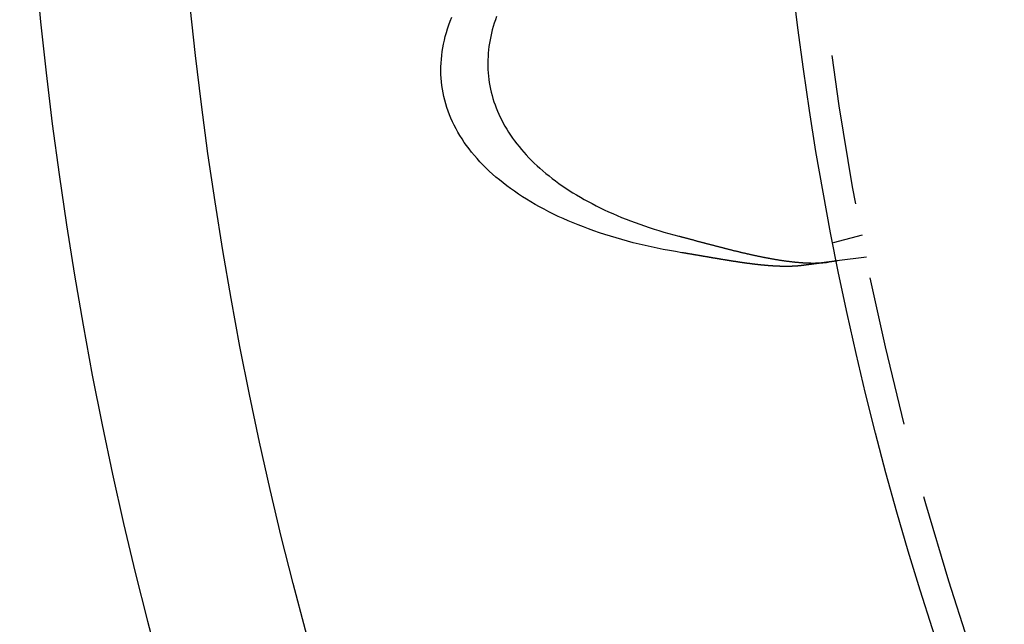
# Model space of a CAD drawing. Extents: x 0 to 795, y -485 to 124.
# Drawn here: x 0 to 33, y -383 to -363 of the extents above; entities that cross this region are included whole.
import ezdxf

# ---------------------------------------------------------------- set-up
doc = ezdxf.new("R2010")
doc.units = 0
doc.header["$LTSCALE"] = 20
doc.linetypes.add('AUSGEZOGEN', pattern=[0])
doc.linetypes.add('VERDECKT', pattern=[0.375, 0.25, -0.125])
doc.layers.get('0').update_dxf_attribs({"linetype": 'AUSGEZOGEN'})
doc.layers.add('01376X10', color=7, linetype='CONTINUOUS')

# ---------------------------------------------------------------- blocks, each defined once
blk = doc.blocks.new('A$C7F683262')
at = {"color": 1, "linetype": 'VERDECKT'}
for p, q in [((28.02247, -20.89997), (27.05427, -21.1594)), ((28.16758, -21.62947), (27.1738, -21.76031))]:
    blk.add_line(p, q, dxfattribs=at)
at = {"color": 3, "linetype": 'AUSGEZOGEN'}
for points in [[(22.0247, -21.4843, 0), (21.8163, -21.4498, 0), (21.6096, -21.4132, 0), (21.4047, -21.3746, 0), (21.2015, -21.3339, 0), (21.0002, -21.2913, 0), (20.8008, -21.2467, 0), (20.6034, -21.2002, 0), (20.4079, -21.1516, 0), (20.2146, -21.1012, 0), (20.0233, -21.0487, 0), (19.8343, -20.9944, 0), (19.6475, -20.9382, 0), (19.4629, -20.8801, 0), (19.2807, -20.8201, 0), (19.1009, -20.7582, 0), (18.9235, -20.6946, 0), (18.7485, -20.6291, 0), (18.5762, -20.5618, 0), (18.4063, -20.4927, 0), (18.2391, -20.4218, 0), (18.0746, -20.3492, 0), (17.9128, -20.2749, 0), (17.7537, -20.1989, 0), (17.5975, -20.1212, 0), (17.4441, -20.0418, 0), (17.2936, -19.9608, 0), (17.146, -19.8781, 0), (17.0013, -19.7939, 0), (16.8597, -19.7081, 0), (16.7212, -19.6208, 0), (16.5857, -19.5319, 0), (16.4533, -19.4416, 0), (16.3242, -19.3497, 0), (16.1982, -19.2564, 0), (16.0754, -19.1617, 0), (15.9559, -19.0656, 0), (15.8397, -18.9681, 0), (15.7268, -18.8693, 0), (15.6173, -18.7691, 0), (15.5112, -18.6677, 0), (15.4085, -18.565, 0), (15.3093, -18.4611, 0), (15.2135, -18.356, 0), (15.1213, -18.2497, 0), (15.0325, -18.1422, 0), (14.9474, -18.0337, 0), (14.8658, -17.924, 0), (14.7878, -17.8133, 0), (14.7134, -17.7016, 0), (14.6426, -17.5889, 0), (14.5756, -17.4752, 0), (14.5122, -17.3606, 0), (14.4525, -17.245, 0), (14.3965, -17.1286, 0), (14.3442, -17.0114, 0), (14.2957, -16.8934, 0), (14.2509, -16.7746, 0), (14.21, -16.6551, 0), (14.1727, -16.5348, 0), (14.1393, -16.4139, 0), (14.1097, -16.2924, 0), (14.0839, -16.1702, 0), (14.0619, -16.0475, 0), (14.0437, -15.9242, 0), (14.0294, -15.8004, 0), (14.0189, -15.6762, 0), (14.0122, -15.5515, 0), (14.0093, -15.4264, 0), (14.0103, -15.301, 0), (14.0151, -15.1752, 0), (14.0238, -15.0491, 0), (14.0363, -14.9228, 0), (14.0526, -14.7962, 0), (14.0727, -14.6695, 0), (14.0967, -14.5426, 0), (14.1245, -14.4155, 0), (14.156, -14.2884, 0), (14.1914, -14.1612, 0), (14.2305, -14.0341, 0), (14.2735, -13.9069, 0), (14.3202, -13.7798, 0), (14.3706, -13.6527, 0)], [(15.8592, -13.6311, 0), (15.8198, -13.7419, 0), (15.7832, -13.8527, 0), (15.7495, -13.9635, 0), (15.7187, -14.0743, 0), (15.6908, -14.185, 0), (15.6657, -14.2957, 0), (15.6435, -14.4064, 0), (15.6242, -14.5169, 0), (15.6079, -14.6272, 0), (15.5944, -14.7375, 0), (15.5838, -14.8475, 0), (15.5762, -14.9574, 0), (15.5714, -15.067, 0), (15.5696, -15.1764, 0), (15.5707, -15.2855, 0), (15.5747, -15.3943, 0), (15.5816, -15.5028, 0), (15.5914, -15.611, 0), (15.6041, -15.7188, 0), (15.6197, -15.8262, 0), (15.6382, -15.9332, 0), (15.6597, -16.0398, 0), (15.684, -16.1459, 0), (15.7112, -16.2516, 0), (15.7412, -16.3568, 0), (15.7742, -16.4615, 0), (15.81, -16.5656, 0), (15.8487, -16.6691, 0), (15.8903, -16.7721, 0), (15.9346, -16.8745, 0), (15.9819, -16.9763, 0), (16.0319, -17.0774, 0), (16.0848, -17.1778, 0), (16.1404, -17.2776, 0), (16.1989, -17.3766, 0), (16.2601, -17.4749, 0), (16.3241, -17.5725, 0), (16.3909, -17.6693, 0), (16.4603, -17.7653, 0), (16.5326, -17.8605, 0), (16.6075, -17.9548, 0), (16.6851, -18.0483, 0), (16.7654, -18.141, 0), (16.8484, -18.2327, 0), (16.934, -18.3236, 0), (17.0222, -18.4135, 0), (17.113, -18.5024, 0), (17.2065, -18.5905, 0), (17.3025, -18.6775, 0), (17.401, -18.7635, 0), (17.5021, -18.8485, 0), (17.6057, -18.9324, 0), (17.7117, -19.0153, 0), (17.8202, -19.0972, 0), (17.9312, -19.1779, 0), (18.0446, -19.2575, 0), (18.1604, -19.336, 0), (18.2785, -19.4134, 0), (18.399, -19.4896, 0), (18.5218, -19.5647, 0), (18.6469, -19.6385, 0), (18.7743, -19.7112, 0), (18.9039, -19.7826, 0), (19.0357, -19.8528, 0), (19.1697, -19.9217, 0), (19.3059, -19.9894, 0), (19.4442, -20.0558, 0), (19.5846, -20.1209, 0), (19.727, -20.1848, 0), (19.8715, -20.2473, 0), (20.018, -20.3084, 0), (20.1665, -20.3682, 0), (20.317, -20.4267, 0), (20.4693, -20.4838, 0), (20.6236, -20.5395, 0), (20.7797, -20.5938, 0), (20.9376, -20.6468, 0), (21.0973, -20.6983, 0), (21.2588, -20.7483, 0), (21.4219, -20.797, 0), (21.5868, -20.8442, 0), (21.7533, -20.8899, 0), (21.9214, -20.9342, 0)]]:
    blk.add_polyline3d(points, dxfattribs=at)
at = {"color": 3}
for points in [[(21.9214, -20.9342, 0), (21.9425, -20.9396, 0), (21.9636, -20.9451, 0), (21.9847, -20.9505, 0), (22.0058, -20.956, 0), (22.0269, -20.9615, 0), (22.048, -20.967, 0), (22.0691, -20.9725, 0), (22.0903, -20.978, 0), (22.1114, -20.9835, 0), (22.1326, -20.9891, 0), (22.1538, -20.9946, 0), (22.175, -21.0002, 0), (22.1962, -21.0057, 0), (22.2174, -21.0113, 0), (22.2386, -21.0169, 0), (22.2598, -21.0225, 0), (22.2811, -21.0281, 0), (22.3023, -21.0337, 0), (22.3236, -21.0393, 0), (22.3449, -21.0449, 0), (22.3661, -21.0505, 0), (22.3874, -21.0561, 0), (22.4087, -21.0618, 0), (22.43, -21.0674, 0), (22.4513, -21.0731, 0), (22.4727, -21.0787, 0), (22.494, -21.0844, 0), (22.5153, -21.09, 0), (22.5367, -21.0957, 0), (22.558, -21.1013, 0), (22.5794, -21.107, 0), (22.6007, -21.1127, 0), (22.6221, -21.1183, 0), (22.6435, -21.124, 0), (22.6648, -21.1297, 0), (22.6862, -21.1354, 0), (22.7076, -21.141, 0), (22.729, -21.1467, 0), (22.7504, -21.1524, 0), (22.7718, -21.158, 0), (22.7932, -21.1637, 0), (22.8146, -21.1694, 0), (22.836, -21.1751, 0), (22.8574, -21.1807, 0), (22.8788, -21.1864, 0), (22.9002, -21.192, 0), (22.9216, -21.1977, 0), (22.9431, -21.2034, 0), (22.9645, -21.209, 0), (22.9859, -21.2147, 0), (23.0073, -21.2203, 0), (23.0288, -21.2259, 0), (23.0502, -21.2316, 0), (23.0716, -21.2372, 0), (23.093, -21.2428, 0), (23.1145, -21.2484, 0), (23.1359, -21.254, 0), (23.1573, -21.2596, 0), (23.1787, -21.2652, 0), (23.2002, -21.2708, 0), (23.2216, -21.2764, 0), (23.243, -21.2819, 0), (23.2644, -21.2875, 0), (23.2858, -21.2931, 0), (23.3072, -21.2986, 0), (23.3287, -21.3041, 0), (23.3501, -21.3097, 0), (23.3715, -21.3152, 0), (23.3929, -21.3207, 0), (23.4143, -21.3261, 0), (23.4357, -21.3316, 0), (23.457, -21.3371, 0), (23.4784, -21.3425, 0), (23.4998, -21.348, 0), (23.5212, -21.3534, 0), (23.5426, -21.3588, 0), (23.5639, -21.3642, 0), (23.5853, -21.3696, 0), (23.6066, -21.375, 0), (23.628, -21.3803, 0), (23.6493, -21.3857, 0), (23.6706, -21.391, 0), (23.692, -21.3963, 0), (23.7133, -21.4016, 0), (23.7346, -21.4069, 0), (23.7559, -21.4121, 0), (23.7772, -21.4174, 0), (23.7985, -21.4226, 0), (23.8198, -21.4278, 0), (23.841, -21.433, 0), (23.8623, -21.4381, 0), (23.8835, -21.4433, 0), (23.9048, -21.4484, 0), (23.926, -21.4535, 0), (23.9472, -21.4586, 0), (23.9684, -21.4636, 0), (23.9895, -21.4687, 0), (24.0107, -21.4737, 0), (24.0318, -21.4787, 0), (24.0529, -21.4837, 0), (24.074, -21.4886, 0), (24.095, -21.4935, 0), (24.1161, -21.4984, 0), (24.1371, -21.5033, 0), (24.1581, -21.5081, 0), (24.1791, -21.513, 0), (24.2001, -21.5178, 0), (24.221, -21.5225, 0), (24.242, -21.5273, 0), (24.2629, -21.532, 0), (24.2837, -21.5367, 0), (24.3046, -21.5414, 0), (24.3254, -21.546, 0), (24.3462, -21.5506, 0), (24.367, -21.5552, 0), (24.3878, -21.5597, 0), (24.4085, -21.5643, 0), (24.4292, -21.5688, 0), (24.4499, -21.5732, 0), (24.4706, -21.5777, 0), (24.4913, -21.5821, 0), (24.5119, -21.5865, 0), (24.5325, -21.5908, 0), (24.553, -21.5952, 0), (24.5736, -21.5994, 0), (24.5941, -21.6037, 0), (24.6146, -21.6079, 0), (24.635, -21.6121, 0), (24.6555, -21.6163, 0), (24.6759, -21.6204, 0), (24.6963, -21.6246, 0), (24.7166, -21.6286, 0), (24.7369, -21.6327, 0), (24.7572, -21.6367, 0), (24.7775, -21.6406, 0), (24.7977, -21.6446, 0), (24.8179, -21.6485, 0), (24.8381, -21.6524, 0), (24.8582, -21.6562, 0), (24.8784, -21.66, 0), (24.8984, -21.6638, 0), (24.9185, -21.6675, 0), (24.9385, -21.6712, 0), (24.9585, -21.6749, 0), (24.9785, -21.6785, 0), (24.9984, -21.6821, 0), (25.0183, -21.6856, 0), (25.0382, -21.6891, 0), (25.058, -21.6926, 0), (25.0778, -21.6961, 0), (25.0975, -21.6995, 0), (25.1173, -21.7028, 0), (25.137, -21.7062, 0), (25.1566, -21.7095, 0), (25.1762, -21.7127, 0), (25.1958, -21.7159, 0), (25.2154, -21.7191, 0), (25.2349, -21.7222, 0), (25.2544, -21.7253, 0), (25.2738, -21.7284, 0), (25.2932, -21.7314, 0), (25.3126, -21.7343, 0), (25.3319, -21.7373, 0), (25.3512, -21.7402, 0), (25.3705, -21.743, 0), (25.3897, -21.7458, 0), (25.4089, -21.7486, 0), (25.428, -21.7513, 0), (25.4471, -21.754, 0), (25.4662, -21.7566, 0), (25.4852, -21.7592, 0), (25.5042, -21.7617, 0), (25.5231, -21.7642, 0), (25.542, -21.7667, 0), (25.5609, -21.7691, 0), (25.5797, -21.7715, 0), (25.5985, -21.7738, 0), (25.6173, -21.7761, 0), (25.636, -21.7783, 0), (25.6546, -21.7805, 0), (25.6732, -21.7826, 0), (25.6918, -21.7847, 0), (25.7103, -21.7868, 0), (25.7288, -21.7888, 0), (25.7472, -21.7907, 0), (25.7655, -21.7926, 0), (25.7838, -21.7945, 0), (25.8021, -21.7963, 0), (25.8203, -21.798, 0), (25.8384, -21.7997, 0), (25.8565, -21.8014, 0), (25.8745, -21.803, 0), (25.8924, -21.8045, 0), (25.9104, -21.806, 0), (25.9282, -21.8075, 0), (25.946, -21.8089, 0), (25.9637, -21.8103, 0), (25.9814, -21.8116, 0), (25.999, -21.8128, 0), (26.0166, -21.814, 0), (26.0341, -21.8152, 0), (26.0515, -21.8163, 0), (26.0689, -21.8174, 0), (26.0863, -21.8184, 0), (26.1035, -21.8193, 0), (26.1207, -21.8202, 0), (26.1379, -21.8211, 0), (26.155, -21.8219, 0), (26.172, -21.8226, 0), (26.189, -21.8233, 0), (26.2059, -21.824, 0), (26.2227, -21.8246, 0), (26.2395, -21.8251, 0), (26.2562, -21.8256, 0), (26.2729, -21.826, 0), (26.2895, -21.8264, 0), (26.306, -21.8267, 0), (26.3225, -21.827, 0), (26.3389, -21.8272, 0), (26.3553, -21.8274, 0), (26.3715, -21.8275, 0), (26.3878, -21.8275, 0), (26.4039, -21.8275, 0), (26.42, -21.8275, 0), (26.436, -21.8274, 0), (26.452, -21.8272, 0), (26.4679, -21.827, 0), (26.4837, -21.8268, 0), (26.4995, -21.8264, 0), (26.5152, -21.8261, 0), (26.5308, -21.8256, 0), (26.5464, -21.8251, 0), (26.5619, -21.8246, 0), (26.5774, -21.824, 0), (26.5927, -21.8233, 0), (26.608, -21.8226, 0), (26.6233, -21.8218, 0), (26.6384, -21.821, 0), (26.6535, -21.8201, 0), (26.6686, -21.8192, 0), (26.6835, -21.8182, 0), (26.6984, -21.8172, 0), (26.7133, -21.816, 0), (26.728, -21.8149, 0), (26.7427, -21.8137, 0), (26.7573, -21.8124, 0), (26.7719, -21.811, 0), (26.7864, -21.8096, 0), (26.8008, -21.8082, 0), (26.8151, -21.8067, 0), (26.8294, -21.8051, 0), (26.8436, -21.8035, 0), (26.8577, -21.8018, 0), (26.8718, -21.8, 0), (26.8857, -21.7982, 0)], [(26.0424, -21.9093, 0), (26.0334, -21.9104, 0), (26.0243, -21.9116, 0), (26.0152, -21.9127, 0), (26.006, -21.9138, 0), (25.9968, -21.9149, 0), (25.9876, -21.916, 0), (25.9783, -21.917, 0), (25.969, -21.9181, 0), (25.9597, -21.9191, 0), (25.9503, -21.92, 0), (25.9409, -21.921, 0), (25.9314, -21.9219, 0), (25.9219, -21.9228, 0), (25.9124, -21.9237, 0), (25.9028, -21.9246, 0), (25.8932, -21.9254, 0), (25.8835, -21.9263, 0), (25.8739, -21.9271, 0), (25.8641, -21.9278, 0), (25.8544, -21.9286, 0), (25.8446, -21.9293, 0), (25.8347, -21.9301, 0), (25.8249, -21.9307, 0), (25.815, -21.9314, 0), (25.805, -21.9321, 0), (25.7951, -21.9327, 0), (25.7851, -21.9333, 0), (25.775, -21.9339, 0), (25.765, -21.9344, 0), (25.7549, -21.935, 0), (25.7448, -21.9355, 0), (25.7346, -21.936, 0), (25.7244, -21.9365, 0), (25.7142, -21.9369, 0), (25.704, -21.9373, 0), (25.6937, -21.9377, 0), (25.6834, -21.9381, 0), (25.6731, -21.9385, 0), (25.6628, -21.9388, 0), (25.6524, -21.9391, 0), (25.642, -21.9394, 0), (25.6315, -21.9397, 0), (25.6211, -21.94, 0), (25.6106, -21.9402, 0), (25.6, -21.9404, 0), (25.5895, -21.9406, 0), (25.5789, -21.9408, 0), (25.5683, -21.9409, 0), (25.5577, -21.941, 0), (25.547, -21.9411, 0), (25.5363, -21.9412, 0), (25.5256, -21.9413, 0), (25.5148, -21.9413, 0), (25.5041, -21.9414, 0), (25.4933, -21.9414, 0), (25.4824, -21.9414, 0), (25.4716, -21.9413, 0), (25.4607, -21.9413, 0), (25.4498, -21.9412, 0), (25.4389, -21.9411, 0), (25.4279, -21.941, 0), (25.4169, -21.9408, 0), (25.4059, -21.9407, 0), (25.3949, -21.9405, 0), (25.3838, -21.9403, 0), (25.3727, -21.9401, 0), (25.3616, -21.9398, 0), (25.3504, -21.9396, 0), (25.3393, -21.9393, 0), (25.3281, -21.939, 0), (25.3168, -21.9387, 0), (25.3056, -21.9384, 0), (25.2943, -21.938, 0), (25.283, -21.9376, 0), (25.2717, -21.9373, 0), (25.2603, -21.9368, 0), (25.249, -21.9364, 0), (25.2376, -21.936, 0), (25.2261, -21.9355, 0), (25.2147, -21.935, 0), (25.2032, -21.9345, 0), (25.1917, -21.934, 0), (25.1802, -21.9335, 0), (25.1686, -21.9329, 0), (25.1571, -21.9323, 0), (25.1455, -21.9317, 0), (25.1339, -21.9311, 0), (25.1222, -21.9305, 0), (25.1105, -21.9298, 0), (25.0988, -21.9292, 0), (25.0871, -21.9285, 0), (25.0754, -21.9278, 0), (25.0636, -21.9271, 0), (25.0518, -21.9263, 0), (25.04, -21.9256, 0), (25.0282, -21.9248, 0), (25.0163, -21.924, 0), (25.0044, -21.9232, 0), (24.9925, -21.9224, 0), (24.9806, -21.9215, 0), (24.9687, -21.9207, 0), (24.9567, -21.9198, 0), (24.9447, -21.9189, 0), (24.9327, -21.918, 0), (24.9206, -21.9171, 0), (24.9086, -21.9161, 0), (24.8965, -21.9152, 0), (24.8844, -21.9142, 0), (24.8723, -21.9132, 0), (24.8601, -21.9122, 0), (24.8479, -21.9111, 0), (24.8357, -21.9101, 0), (24.8235, -21.909, 0), (24.8113, -21.908, 0), (24.799, -21.9069, 0), (24.7868, -21.9058, 0), (24.7744, -21.9046, 0), (24.7621, -21.9035, 0), (24.7498, -21.9023, 0), (24.7374, -21.9012, 0), (24.725, -21.9, 0), (24.7126, -21.8988, 0), (24.7002, -21.8976, 0), (24.6878, -21.8963, 0), (24.6753, -21.8951, 0), (24.6628, -21.8938, 0), (24.6503, -21.8925, 0), (24.6378, -21.8912, 0), (24.6252, -21.8899, 0), (24.6126, -21.8886, 0), (24.6001, -21.8872, 0), (24.5874, -21.8859, 0), (24.5748, -21.8845, 0), (24.5622, -21.8831, 0), (24.5495, -21.8817, 0), (24.5368, -21.8803, 0), (24.5241, -21.8789, 0), (24.5114, -21.8774, 0), (24.4986, -21.876, 0), (24.4859, -21.8745, 0), (24.4731, -21.873, 0), (24.4603, -21.8715, 0), (24.4475, -21.87, 0), (24.4346, -21.8685, 0), (24.4218, -21.8669, 0), (24.4089, -21.8654, 0), (24.396, -21.8638, 0), (24.3831, -21.8622, 0), (24.3702, -21.8606, 0), (24.3572, -21.859, 0), (24.3443, -21.8574, 0), (24.3313, -21.8557, 0), (24.3183, -21.8541, 0), (24.3053, -21.8524, 0), (24.2923, -21.8507, 0), (24.2792, -21.849, 0), (24.2662, -21.8473, 0), (24.2531, -21.8456, 0), (24.24, -21.8439, 0), (24.2269, -21.8421, 0), (24.2138, -21.8404, 0), (24.2007, -21.8386, 0), (24.1875, -21.8368, 0), (24.1744, -21.8351, 0), (24.1612, -21.8333, 0), (24.148, -21.8314, 0), (24.1348, -21.8296, 0), (24.1216, -21.8278, 0), (24.1084, -21.8259, 0), (24.0952, -21.8241, 0), (24.0819, -21.8222, 0), (24.0686, -21.8203, 0), (24.0554, -21.8184, 0), (24.0421, -21.8165, 0), (24.0288, -21.8146, 0), (24.0154, -21.8127, 0), (24.0021, -21.8108, 0), (23.9887, -21.8088, 0), (23.9754, -21.8069, 0), (23.962, -21.8049, 0), (23.9486, -21.8029, 0), (23.9352, -21.8009, 0), (23.9218, -21.7989, 0), (23.9084, -21.7969, 0), (23.895, -21.7949, 0), (23.8815, -21.7929, 0), (23.868, -21.7909, 0), (23.8546, -21.7888, 0), (23.8411, -21.7868, 0), (23.8276, -21.7847, 0), (23.8141, -21.7826, 0), (23.8006, -21.7806, 0), (23.787, -21.7785, 0), (23.7735, -21.7764, 0), (23.7599, -21.7743, 0), (23.7464, -21.7722, 0), (23.7328, -21.77, 0), (23.7192, -21.7679, 0), (23.7056, -21.7658, 0), (23.692, -21.7636, 0), (23.6784, -21.7615, 0), (23.6648, -21.7593, 0), (23.6511, -21.7571, 0), (23.6375, -21.755, 0), (23.6238, -21.7528, 0), (23.6101, -21.7506, 0), (23.5965, -21.7484, 0), (23.5828, -21.7462, 0), (23.5691, -21.744, 0), (23.5554, -21.7418, 0), (23.5416, -21.7396, 0), (23.5279, -21.7373, 0), (23.5142, -21.7351, 0), (23.5004, -21.7328, 0), (23.4867, -21.7306, 0), (23.4729, -21.7283, 0), (23.4591, -21.7261, 0), (23.4453, -21.7238, 0), (23.4315, -21.7215, 0), (23.4177, -21.7193, 0), (23.4039, -21.717, 0), (23.3901, -21.7147, 0), (23.3763, -21.7124, 0), (23.3625, -21.7101, 0), (23.3486, -21.7078, 0), (23.3348, -21.7055, 0), (23.3209, -21.7032, 0), (23.307, -21.7008, 0), (23.2932, -21.6985, 0), (23.2793, -21.6962, 0), (23.2654, -21.6939, 0), (23.2515, -21.6915, 0), (23.2376, -21.6892, 0), (23.2237, -21.6868, 0), (23.2097, -21.6845, 0), (23.1958, -21.6821, 0), (23.1819, -21.6798, 0), (23.1679, -21.6774, 0), (23.154, -21.675, 0), (23.14, -21.6727, 0), (23.1261, -21.6703, 0), (23.1121, -21.6679, 0), (23.0981, -21.6655, 0), (23.0842, -21.6632, 0), (23.0702, -21.6608, 0), (23.0562, -21.6584, 0), (23.0422, -21.656, 0), (23.0282, -21.6536, 0), (23.0142, -21.6512, 0), (23.0001, -21.6488, 0), (22.9861, -21.6464, 0), (22.9721, -21.644, 0), (22.9581, -21.6416, 0), (22.944, -21.6392, 0), (22.93, -21.6368, 0), (22.9159, -21.6344, 0), (22.9019, -21.632, 0), (22.8878, -21.6296, 0), (22.8738, -21.6272, 0), (22.8597, -21.6248, 0), (22.8456, -21.6224, 0), (22.8316, -21.6199, 0), (22.8175, -21.6175, 0), (22.8034, -21.6151, 0), (22.7893, -21.6127, 0), (22.7752, -21.6103, 0), (22.7611, -21.6079, 0), (22.747, -21.6054, 0), (22.7329, -21.603, 0), (22.7188, -21.6006, 0), (22.7047, -21.5982, 0), (22.6906, -21.5958, 0), (22.6765, -21.5933, 0), (22.6624, -21.5909, 0), (22.6482, -21.5885, 0), (22.6341, -21.5861, 0), (22.62, -21.5837, 0), (22.6058, -21.5813, 0), (22.5917, -21.5788, 0), (22.5776, -21.5764, 0), (22.5634, -21.574, 0), (22.5493, -21.5716, 0), (22.5352, -21.5692, 0), (22.521, -21.5668, 0), (22.5069, -21.5644, 0), (22.4927, -21.562, 0), (22.4786, -21.5596, 0), (22.4644, -21.5572, 0), (22.4502, -21.5548, 0), (22.4361, -21.5524, 0), (22.4219, -21.55, 0), (22.4078, -21.5476, 0), (22.3936, -21.5452, 0), (22.3795, -21.5428, 0), (22.3653, -21.5404, 0), (22.3511, -21.5381, 0), (22.337, -21.5357, 0), (22.3228, -21.5333, 0), (22.3086, -21.5309, 0), (22.2945, -21.5286, 0), (22.2803, -21.5262, 0), (22.2661, -21.5238, 0), (22.2519, -21.5215, 0), (22.2377, -21.5191, 0), (22.2236, -21.5168, 0), (22.2094, -21.5144, 0), (22.1952, -21.5121, 0), (22.181, -21.5097, 0), (22.1668, -21.5074, 0), (22.1526, -21.5051, 0), (22.1384, -21.5027, 0), (22.1242, -21.5004, 0), (22.11, -21.4981, 0), (22.0958, -21.4958, 0), (22.0815, -21.4935, 0), (22.0673, -21.4912, 0), (22.0531, -21.4889, 0), (22.0389, -21.4866, 0), (22.0247, -21.4843, 0)], [(27.1738, -21.7603, 0), (27.1738, -21.7603, 0), (27.1738, -21.7603, 0), (27.1737, -21.7603, 0), (27.1736, -21.7603, 0), (27.1735, -21.7603, 0), (27.1734, -21.7604, 0), (27.1733, -21.7604, 0), (27.1731, -21.7604, 0), (27.1729, -21.7604, 0), (27.1727, -21.7604, 0), (27.1725, -21.7605, 0), (27.1722, -21.7605, 0), (27.1719, -21.7605, 0), (27.1716, -21.7606, 0), (27.1713, -21.7606, 0), (27.171, -21.7607, 0), (27.1706, -21.7607, 0), (27.1702, -21.7608, 0), (27.1698, -21.7608, 0), (27.1694, -21.7609, 0), (27.1689, -21.7609, 0), (27.1685, -21.761, 0), (27.168, -21.7611, 0), (27.1674, -21.7611, 0), (27.1669, -21.7612, 0), (27.1663, -21.7613, 0), (27.1657, -21.7614, 0), (27.1651, -21.7614, 0), (27.1645, -21.7615, 0), (27.1638, -21.7616, 0), (27.1631, -21.7617, 0), (27.1624, -21.7618, 0), (27.1617, -21.7619, 0), (27.161, -21.762, 0), (27.1602, -21.7621, 0), (27.1594, -21.7622, 0), (27.1586, -21.7623, 0), (27.1577, -21.7624, 0), (27.1569, -21.7625, 0), (27.156, -21.7627, 0), (27.155, -21.7628, 0), (27.1541, -21.7629, 0), (27.1531, -21.763, 0), (27.1522, -21.7632, 0), (27.1512, -21.7633, 0), (27.1501, -21.7634, 0), (27.1491, -21.7636, 0), (27.148, -21.7637, 0), (27.1469, -21.7638, 0), (27.1458, -21.764, 0), (27.1446, -21.7641, 0), (27.1434, -21.7643, 0), (27.1423, -21.7645, 0), (27.141, -21.7646, 0), (27.1398, -21.7648, 0), (27.1385, -21.765, 0), (27.1372, -21.7651, 0), (27.1359, -21.7653, 0), (27.1346, -21.7655, 0), (27.1332, -21.7656, 0), (27.1318, -21.7658, 0), (27.1304, -21.766, 0), (27.129, -21.7662, 0), (27.1275, -21.7664, 0), (27.126, -21.7666, 0), (27.1245, -21.7668, 0), (27.123, -21.767, 0), (27.1214, -21.7672, 0), (27.1199, -21.7674, 0), (27.1183, -21.7676, 0), (27.1166, -21.7678, 0), (27.115, -21.7681, 0), (27.1133, -21.7683, 0), (27.1116, -21.7685, 0), (27.1099, -21.7687, 0), (27.1081, -21.769, 0), (27.1063, -21.7692, 0), (27.1045, -21.7694, 0), (27.1027, -21.7697, 0), (27.1008, -21.7699, 0), (27.099, -21.7702, 0), (27.0971, -21.7704, 0), (27.0951, -21.7707, 0), (27.0932, -21.7709, 0), (27.0912, -21.7712, 0), (27.0892, -21.7714, 0), (27.0872, -21.7717, 0), (27.0851, -21.772, 0), (27.0831, -21.7723, 0), (27.081, -21.7725, 0), (27.0788, -21.7728, 0), (27.0767, -21.7731, 0), (27.0745, -21.7734, 0), (27.0723, -21.7737, 0), (27.0701, -21.774, 0), (27.0678, -21.7743, 0), (27.0656, -21.7746, 0), (27.0633, -21.7749, 0), (27.0609, -21.7752, 0), (27.0586, -21.7755, 0), (27.0562, -21.7758, 0), (27.0538, -21.7761, 0), (27.0514, -21.7764, 0), (27.049, -21.7767, 0), (27.0465, -21.7771, 0), (27.044, -21.7774, 0), (27.0415, -21.7777, 0), (27.039, -21.7781, 0), (27.0364, -21.7784, 0), (27.0338, -21.7787, 0), (27.0312, -21.7791, 0), (27.0286, -21.7794, 0), (27.0259, -21.7798, 0), (27.0233, -21.7801, 0), (27.0206, -21.7805, 0), (27.0179, -21.7808, 0), (27.0151, -21.7812, 0), (27.0124, -21.7816, 0), (27.0096, -21.7819, 0), (27.0068, -21.7823, 0), (27.004, -21.7827, 0), (27.0011, -21.783, 0), (26.9983, -21.7834, 0), (26.9954, -21.7838, 0), (26.9925, -21.7842, 0), (26.9896, -21.7846, 0), (26.9866, -21.7849, 0), (26.9836, -21.7853, 0), (26.9807, -21.7857, 0), (26.9777, -21.7861, 0), (26.9746, -21.7865, 0), (26.9716, -21.7869, 0), (26.9685, -21.7873, 0), (26.9654, -21.7877, 0), (26.9623, -21.7881, 0), (26.9592, -21.7886, 0), (26.9561, -21.789, 0), (26.9529, -21.7894, 0), (26.9497, -21.7898, 0), (26.9465, -21.7902, 0), (26.9433, -21.7906, 0), (26.9401, -21.7911, 0), (26.9368, -21.7915, 0), (26.9336, -21.7919, 0), (26.9303, -21.7924, 0), (26.927, -21.7928, 0), (26.9237, -21.7932, 0), (26.9203, -21.7937, 0), (26.917, -21.7941, 0), (26.9136, -21.7946, 0), (26.9102, -21.795, 0), (26.9068, -21.7955, 0), (26.9034, -21.7959, 0), (26.8999, -21.7964, 0), (26.8965, -21.7968, 0), (26.893, -21.7973, 0), (26.8895, -21.7977, 0), (26.886, -21.7982, 0), (26.8825, -21.7987, 0), (26.879, -21.7991, 0), (26.8754, -21.7996, 0), (26.8719, -21.8001, 0), (26.8683, -21.8005, 0), (26.8647, -21.801, 0), (26.8611, -21.8015, 0), (26.8574, -21.802, 0), (26.8538, -21.8024, 0), (26.8501, -21.8029, 0), (26.8465, -21.8034, 0), (26.8428, -21.8039, 0), (26.8391, -21.8044, 0), (26.8354, -21.8049, 0), (26.8317, -21.8053, 0), (26.8279, -21.8058, 0), (26.8242, -21.8063, 0), (26.8204, -21.8068, 0), (26.8166, -21.8073, 0), (26.8128, -21.8078, 0), (26.809, -21.8083, 0), (26.8052, -21.8088, 0), (26.8014, -21.8093, 0), (26.7975, -21.8098, 0), (26.7937, -21.8104, 0), (26.7898, -21.8109, 0), (26.7859, -21.8114, 0), (26.7819, -21.8119, 0), (26.778, -21.8124, 0), (26.774, -21.8129, 0), (26.7699, -21.8135, 0), (26.7659, -21.814, 0), (26.7618, -21.8145, 0), (26.7577, -21.8151, 0), (26.7536, -21.8156, 0), (26.7494, -21.8162, 0), (26.7452, -21.8167, 0), (26.741, -21.8173, 0), (26.7368, -21.8178, 0), (26.7325, -21.8184, 0), (26.7282, -21.819, 0), (26.7239, -21.8195, 0), (26.7195, -21.8201, 0), (26.7152, -21.8207, 0), (26.7108, -21.8213, 0), (26.7063, -21.8218, 0), (26.7019, -21.8224, 0), (26.6974, -21.823, 0), (26.6929, -21.8236, 0), (26.6884, -21.8242, 0), (26.6838, -21.8248, 0), (26.6792, -21.8254, 0), (26.6746, -21.826, 0), (26.67, -21.8266, 0), (26.6653, -21.8272, 0), (26.6606, -21.8279, 0), (26.6559, -21.8285, 0), (26.6512, -21.8291, 0), (26.6464, -21.8297, 0), (26.6416, -21.8304, 0), (26.6368, -21.831, 0), (26.632, -21.8316, 0), (26.6271, -21.8323, 0), (26.6222, -21.8329, 0), (26.6173, -21.8336, 0), (26.6123, -21.8342, 0), (26.6074, -21.8349, 0), (26.6024, -21.8355, 0), (26.5974, -21.8362, 0), (26.5923, -21.8369, 0), (26.5873, -21.8375, 0), (26.5822, -21.8382, 0), (26.5771, -21.8389, 0), (26.5719, -21.8395, 0), (26.5668, -21.8402, 0), (26.5616, -21.8409, 0), (26.5564, -21.8416, 0), (26.5511, -21.8423, 0), (26.5459, -21.843, 0), (26.5406, -21.8437, 0), (26.5353, -21.8444, 0), (26.53, -21.8451, 0), (26.5246, -21.8458, 0), (26.5192, -21.8465, 0), (26.5138, -21.8472, 0), (26.5084, -21.8479, 0), (26.503, -21.8486, 0), (26.4975, -21.8493, 0), (26.492, -21.8501, 0), (26.4865, -21.8508, 0), (26.4809, -21.8515, 0), (26.4754, -21.8523, 0), (26.4698, -21.853, 0), (26.4642, -21.8537, 0), (26.4585, -21.8545, 0), (26.4529, -21.8552, 0), (26.4472, -21.856, 0), (26.4415, -21.8567, 0), (26.4358, -21.8575, 0), (26.43, -21.8582, 0), (26.4243, -21.859, 0), (26.4185, -21.8597, 0), (26.4127, -21.8605, 0), (26.4068, -21.8613, 0), (26.401, -21.8621, 0), (26.3951, -21.8628, 0), (26.3892, -21.8636, 0), (26.3833, -21.8644, 0), (26.3773, -21.8652, 0), (26.3713, -21.866, 0), (26.3653, -21.8667, 0), (26.3593, -21.8675, 0), (26.3533, -21.8683, 0), (26.3473, -21.8691, 0), (26.3412, -21.8699, 0), (26.3351, -21.8707, 0), (26.329, -21.8715, 0), (26.3228, -21.8723, 0), (26.3167, -21.8731, 0), (26.3105, -21.874, 0), (26.3043, -21.8748, 0), (26.2981, -21.8756, 0), (26.2918, -21.8764, 0), (26.2856, -21.8772, 0), (26.2793, -21.8781, 0), (26.273, -21.8789, 0), (26.2667, -21.8797, 0), (26.2604, -21.8806, 0), (26.254, -21.8814, 0), (26.2477, -21.8822, 0), (26.2413, -21.8831, 0), (26.2349, -21.8839, 0), (26.2285, -21.8848, 0), (26.222, -21.8856, 0), (26.2156, -21.8865, 0), (26.2091, -21.8873, 0), (26.2026, -21.8882, 0), (26.1961, -21.889, 0), (26.1896, -21.8899, 0), (26.183, -21.8907, 0), (26.1765, -21.8916, 0), (26.1699, -21.8925, 0), (26.1633, -21.8933, 0), (26.1567, -21.8942, 0), (26.1501, -21.8951, 0), (26.1435, -21.8959, 0), (26.1369, -21.8968, 0), (26.1302, -21.8977, 0), (26.1235, -21.8986, 0), (26.1168, -21.8995, 0), (26.1101, -21.9003, 0), (26.1034, -21.9012, 0), (26.0967, -21.9021, 0), (26.09, -21.903, 0), (26.0832, -21.9039, 0), (26.0764, -21.9048, 0), (26.0697, -21.9057, 0), (26.0629, -21.9066, 0), (26.056, -21.9075, 0), (26.0492, -21.9084, 0), (26.0424, -21.9093, 0)]]:
    blk.add_polyline3d(points, dxfattribs=at)
at = {"color": 3, "linetype": 'AUSGEZOGEN'}
for radius in [130, 110]:
    blk.add_circle((135, 0), radius, dxfattribs=at)
at = {"color": 1, "linetype": 'VERDECKT'}
blk.add_circle((135, 0), 109, dxfattribs=at)
at = {"color": 3, "linetype": 'AUSGEZOGEN'}
blk.add_arc((135, 0), 135, 90, 270, dxfattribs=at)

msp = doc.modelspace()

# ---------------------------------------------------------------- block references
at = {"layer": '01376X10'}
msp.add_blockref('A$C7F683262', (0, -349.51), dxfattribs=at)

doc.saveas('drawing.dxf')
